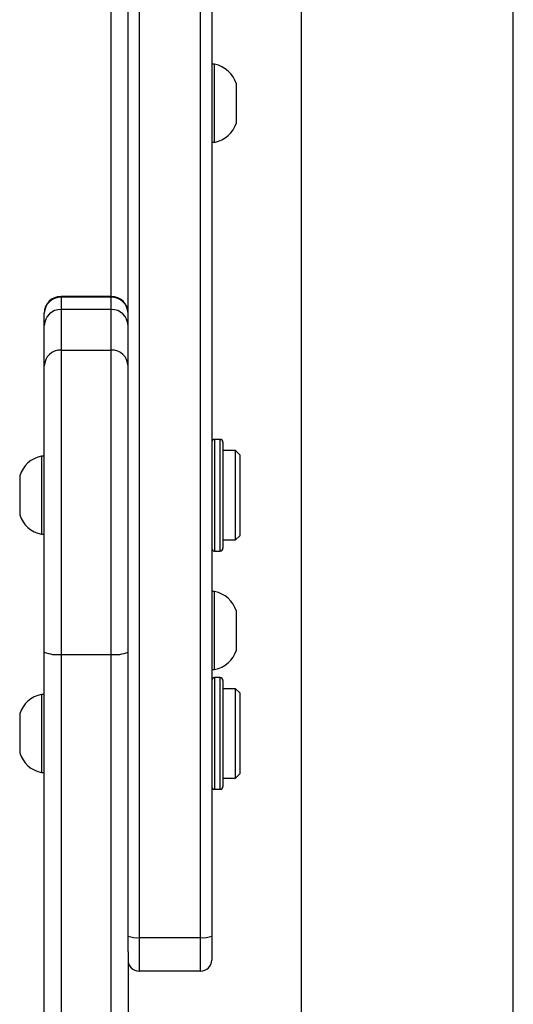
# Model space of a CAD drawing. Units: millimetres. Extents: x -4933 to 365127, y -3372 to 8944.
# Drawn here: x 509 to 597, y 2800 to 2976 of the extents above; entities that cross this region are included whole.
import ezdxf

# ---------------------------------------------------------------- set-up
doc = ezdxf.new("R2010")
doc.units = ezdxf.units.MM
doc.layers.add('Toestel 2D', color=7, linetype='Continuous', lineweight=20)

# ---------------------------------------------------------------- blocks, each defined once
blk = doc.blocks.new('WD1505_')
at = {"color": 7, "linetype": 'Continuous', "lineweight": 25}
for p, q in [((84.768, -11.946), (84.768, -150.146)), ((88.568, -150.146), (88.568, -11.946)), ((81.668, -148.372), (81.668, -12.917)), ((81.868, -12.945), (81.868, -148.4)), ((82.968, -148.4), (82.968, -12.945)), ((83.168, -12.917), (83.168, -148.372)), ((83.218, -132.755), (83.168, -132.755)), ((83.218, -133.553), (83.218, -132.755)), ((83.608, -133.504), (83.608, -133.105)), ((83.608, -133.805), (83.608, -133.504)), ((83.218, -134.155), (83.218, -133.553)), ((83.168, -134.155), (83.218, -134.155)), ((81.368, -136.915), (80.468, -136.915)), ((80.468, -136.93), (80.468, -137.876)), ((81.368, -136.93), (80.468, -136.93)), ((81.368, -137.876), (81.368, -136.93)), ((80.168, -137.435), (80.168, -137.215)), ((80.468, -137.15), (80.468, -137.876)), ((81.368, -137.15), (80.468, -137.15)), ((81.368, -137.876), (81.368, -137.15)), ((80.168, -138.162), (80.168, -137.435)), ((80.468, -137.876), (80.468, -143.328)), ((80.468, -137.876), (81.368, -137.876)), ((80.468, -137.876), (80.468, -143.328)), ((80.468, -137.876), (81.368, -137.876)), ((81.368, -143.328), (81.368, -137.876)), ((81.368, -143.328), (81.368, -137.876)), ((80.168, -143.286), (80.168, -138.162)), ((80.168, -143.286), (80.168, -138.162)), ((80.168, -138.162), (80.168, -138.162)), ((83.318, -139.476), (83.218, -139.476)), ((83.368, -139.526), (83.368, -141.426)), ((83.593, -139.676), (83.368, -139.676)), ((83.668, -139.751), (83.593, -139.676)), ((83.593, -140.236), (83.593, -139.676)), ((80.168, -139.776), (80.118, -139.776)), ((80.118, -139.776), (80.118, -140.574)), ((83.668, -139.751), (83.668, -140.258)), ((79.728, -140.126), (79.728, -140.525)), ((83.593, -141.276), (83.593, -140.236)), ((83.668, -140.258), (83.668, -141.201)), ((79.728, -140.525), (79.728, -140.826)), ((80.118, -140.574), (80.118, -141.176)), ((80.118, -141.176), (80.168, -141.176)), ((83.593, -141.276), (83.668, -141.201)), ((83.368, -141.276), (83.593, -141.276)), ((83.218, -141.476), (83.318, -141.476)), ((83.218, -142.2), (83.168, -142.2)), ((83.218, -142.998), (83.218, -142.2)), ((83.608, -142.949), (83.608, -142.55)), ((83.218, -143.6), (83.218, -142.998)), ((83.608, -143.25), (83.608, -142.949)), ((80.168, -166.842), (80.168, -143.286)), ((80.168, -166.842), (80.168, -143.286)), ((80.468, -143.328), (81.368, -143.328)), ((80.468, -143.328), (80.468, -166.884)), ((80.468, -143.328), (81.368, -143.328)), ((81.368, -166.884), (81.368, -143.328)), ((83.168, -143.6), (83.218, -143.6)), ((83.318, -143.744), (83.218, -143.744)), ((83.368, -143.794), (83.368, -145.694)), ((80.168, -144.044), (80.118, -144.044)), ((80.118, -144.044), (80.118, -144.841)), ((83.593, -143.944), (83.368, -143.944)), ((83.668, -144.019), (83.593, -143.944)), ((83.593, -144.503), (83.593, -143.944)), ((83.668, -144.019), (83.668, -144.526)), ((79.728, -144.394), (79.728, -144.792)), ((83.593, -145.544), (83.593, -144.503)), ((83.668, -144.526), (83.668, -145.469)), ((79.728, -144.792), (79.728, -145.094)), ((80.118, -144.841), (80.118, -145.444)), ((80.118, -145.444), (80.168, -145.444)), ((83.593, -145.544), (83.668, -145.469)), ((83.368, -145.544), (83.593, -145.544)), ((83.218, -145.744), (83.318, -145.744)), ((81.668, -148.655), (81.668, -148.372)), ((81.868, -148.4), (82.968, -148.4)), ((81.868, -148.4), (81.868, -149.002)), ((82.968, -149.002), (82.968, -148.4)), ((83.168, -148.372), (83.168, -148.802)), ((81.668, -148.655), (81.668, -166.842)), ((81.668, -148.655), (81.668, -160.452)), ((82.968, -149.002), (81.868, -149.002))]:
    blk.add_line(p, q, dxfattribs=at)
at = {"color": 8, "linetype": 'Continuous', "lineweight": 25}
for p, q in [((81.368, -136.915), (81.368, -92.105)), ((80.468, -136.915), (80.468, -136.93)), ((81.368, -136.915), (81.368, -136.93)), ((83.218, -139.476), (83.218, -141.476)), ((83.318, -141.476), (83.318, -139.476)), ((83.218, -143.744), (83.218, -145.744)), ((83.318, -145.744), (83.318, -143.744))]:
    blk.add_line(p, q, dxfattribs=at)
at = {"color": 7, "linetype": 'Continuous', "lineweight": 25}
for centre, radius, start, end in [((83.112, -133.267), 0.523, 18, 78.1881), ((83.112, -133.644), 0.523, 281.8119, 342), ((80.468, -137.215), 0.3, 90, 180), ((80.461, -137.223), 0.293, 88.5962, 178.5291), ((81.368, -137.215), 0.3, 0, 90), ((81.376, -137.223), 0.293, 1.4709, 91.4038), ((80.461, -137.442), 0.293, 88.5995, 178.5258), ((81.376, -137.442), 0.293, 1.4742, 91.4005), ((80.461, -138.169), 0.293, 88.5995, 178.5258), ((80.461, -138.169), 0.293, 88.6009, 178.5244), ((81.376, -138.169), 0.293, 1.4742, 91.4005), ((81.376, -138.169), 0.293, 1.4756, 91.3991), ((83.218, -139.526), 0.05, 90, 180), ((83.318, -139.526), 0.05, 0, 90), ((80.225, -140.288), 0.523, 101.8119, 162), ((80.225, -140.665), 0.523, 198, 258.1881), ((83.218, -141.426), 0.05, 180, 270), ((83.318, -141.426), 0.05, 270, 0), ((83.112, -142.712), 0.523, 18, 78.1881), ((80.395, -142.757), 0.575, 246.8023, 277.3489), ((80.395, -142.757), 0.575, 246.801, 277.3547), ((81.442, -142.757), 0.575, 262.6511, 293.1977), ((81.442, -142.757), 0.575, 262.6453, 293.199), ((83.112, -143.089), 0.523, 281.8119, 342), ((83.218, -143.794), 0.05, 90, 180), ((83.318, -143.794), 0.05, 0, 90), ((80.225, -144.555), 0.523, 101.8119, 162), ((80.225, -144.932), 0.523, 198, 258.1881), ((83.218, -145.694), 0.05, 180, 270), ((83.318, -145.694), 0.05, 270, 0), ((81.819, -148.02), 0.383, 246.8086, 277.3445), ((83.018, -148.02), 0.383, 262.6555, 293.1914), ((81.868, -148.802), 0.2, 180, 270), ((82.968, -148.802), 0.2, 270, 0)]:
    blk.add_arc(centre, radius, start, end, dxfattribs=at)
blk = doc.blocks.new('VPL-03-WD1505')
at = {"layer": 'Toestel 2D', "xscale": 10, "yscale": 10, "zscale": 10}
blk.add_blockref('WD1505_', (-288.2, 4296), dxfattribs=at)

msp = doc.modelspace()

# ---------------------------------------------------------------- block references
msp.add_blockref('VPL-03-WD1505', (0, 0))

doc.saveas('drawing.dxf')
